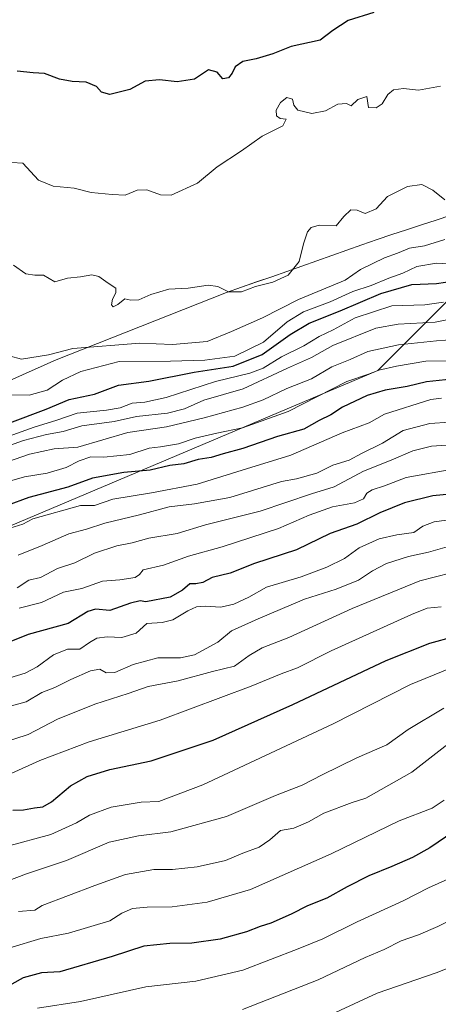
# Model space of a CAD drawing. Units: metres. Extents: x 555148 to 556300, y 4728660 to 4730975.
# Drawn here: x 555931 to 556061, y 4729783 to 4730088 of the extents above; entities that cross this region are included whole.
import ezdxf

# ---------------------------------------------------------------- set-up
doc = ezdxf.new("R2010")
doc.units = ezdxf.units.M
doc.header["$MEASUREMENT"] = 0
for name, color, linetype, lineweight in [('Arbolado forestal CxS', 92, 'Continuous', 0), ('Curva de nivel maestra', 36, 'Continuous', 30), ('Curva de nivel normal', 36, 'Continuous', 0), ('Municipio', 9, 'Continuous', 13), ('Municipio CxS', 142, 'Continuous', 0)]:
    doc.layers.add(name, color=color, linetype=linetype, lineweight=lineweight)

# ---------------------------------------------------------------- blocks, each defined once
blk = doc.blocks.new('*U154')
at = {"layer": 'Municipio CxS', "color": 142, "linetype": 'Continuous', "lineweight": 0}
blk.add_polyline3d([(555928.4777, 4729976.2131, 932.3916), (555932.8685, 4729978.1854, 933.0557), (555937.2592, 4729980.1577, 933.5254), (555941.65, 4729982.13, 933.8094), (555946.095, 4729983.8808, 934.014), (555950.54, 4729985.6317, 934.4681), (555954.985, 4729987.3825, 935.0983), (555959.43, 4729989.1333, 936.1235), (555963.875, 4729990.8842, 936.4131), (555968.32, 4729992.635, 937.0118), (555972.765, 4729994.3858, 937.9562), (555977.21, 4729996.1367, 938.8145), (555981.655, 4729997.8875, 939.4796), (555986.1, 4729999.6383, 939.3687), (555990.545, 4730001.3892, 939.3608), (555994.99, 4730003.14, 939.9246), (555999.656, 4730004.786, 939.8518), (556004.322, 4730006.432, 939.9092), (556008.988, 4730008.078, 940.5382), (556013.654, 4730009.724, 940.3455), (556018.32, 4730011.37, 939.4917), (556022.986, 4730013.016, 938.3264), (556027.652, 4730014.662, 937.5532), (556032.318, 4730016.308, 937.4768), (556036.984, 4730017.954, 937.339), (556041.65, 4730019.6, 937.7531), (556046.2333, 4730021.11, 937.5276), (556050.8167, 4730022.62, 937.5235), (556055.4, 4730024.13, 938.3679), (556059.9833, 4730025.64, 938.3528), (556064.5667, 4730027.15, 938.8452)], dxfattribs=at)
blk = doc.blocks.new('*U166')
at = {"layer": 'Curva de nivel normal', "color": 36, "linetype": 'Continuous', "lineweight": 0}
blk.add_polyline3d([(556061.37, 4730067.1, 945), (556054.52, 4730065.92, 945), (556049.82, 4730066.42, 945), (556046.77, 4730065.93, 945), (556045, 4730064.58, 945), (556043.21, 4730061.64, 945), (556041.36, 4730060.36, 945), (556039.01, 4730060.48, 945), (556038.44, 4730063.91, 945), (556035.67, 4730062.97, 945), (556033.6, 4730061.04, 945), (556032.2, 4730061.76, 945), (556029.46, 4730061.56, 945), (556025.66, 4730059.45, 945), (556021.44, 4730058.6, 945), (556017.1, 4730059.72, 945), (556015.83, 4730061.25, 945), (556015.46, 4730063.05, 945), (556013.69, 4730063.57, 945), (556011.72, 4730062.06, 945), (556010.37, 4730059.67, 945), (556010.48, 4730057.93, 945), (556011.62, 4730057.07, 945), (556013.51, 4730056.93, 945), (556012.39, 4730054.86, 945), (556006.06, 4730051.65, 945), (555999.61, 4730047.11, 945), (555992.07, 4730042.07, 945), (555985.92, 4730037.08, 945), (555977.79, 4730033.32, 945), (555974.49, 4730033.47, 945), (555970.21, 4730035.03, 945), (555967.28, 4730034.85, 945), (555963.55, 4730033.34, 945), (555959.48, 4730033.58, 945), (555953.02, 4730034.12, 945), (555947.75, 4730035.52, 945), (555941.16, 4730036.1, 945), (555936.67, 4730038.02, 945), (555931.8, 4730043.24, 945), (555918, 4730044.1, 945)], dxfattribs=at)
blk = doc.blocks.new('*U170')
at = {"layer": 'Curva de nivel maestra', "color": 36, "linetype": 'Continuous', "lineweight": 30}
blk.add_polyline3d([(556040.66, 4730089.96, 950), (556032.66, 4730087.46, 950), (556027.99, 4730084.32, 950), (556023.99, 4730081.32, 950), (556014.99, 4730079.38, 950), (556009.38, 4730077.18, 950), (556004.19, 4730075.6, 950), (555999.98, 4730074.73, 950), (555997.62, 4730073.09, 950), (555996.74, 4730071.18, 950), (555995.54, 4730069.69, 950), (555993.78, 4730069.41, 950), (555992.1, 4730071.49, 950), (555989.37, 4730072.16, 950), (555985.03, 4730069.32, 950), (555979.63, 4730068.44, 950), (555974.16, 4730069.12, 950), (555969.71, 4730068.64, 950), (555965, 4730066.13, 950), (555958.74, 4730064.53, 950), (555956.17, 4730065.26, 950), (555954.68, 4730067.05, 950), (555951.44, 4730068.4, 950), (555947.14, 4730068.52, 950), (555943.22, 4730069.33, 950), (555938.57, 4730071.01, 950), (555935.03, 4730071.25, 950), (555930, 4730071.8, 950)], dxfattribs=at)

msp = doc.modelspace()

# ---------------------------------------------------------------- linework, layer by layer
at = {"layer": 'Arbolado forestal CxS', "color": 92, "linetype": 'Continuous', "lineweight": 0}
for points in [[(556282.84, 4730806.61, 1039.85), (556287.82, 4730196.84, 959.8), (556283.13, 4730191.24, 959.33), (556253.8, 4730165.5, 956.35), (556245.98, 4730151.71, 954.52), (556249.1, 4730132.05, 950.68), (556267.83, 4730110.61, 945.32), (556278.65, 4730099.83, 943.06), (556288.66, 4730094.03, 940.31), (556288.95, 4730058.33, 930.68), (556262.44, 4730056.6, 937.36), (556225.47, 4730055.29, 940.49), (556206.27, 4730053.87, 942.12), (556206.21, 4730053.5, 942.08), (556158.02, 4730035.97, 940.61), (556076.97, 4730014.07, 927.19), (556041.92, 4729979.02, 901.99), (555928.01, 4729930.83, 892.94), (555840.38, 4729906.74, 904.87), (555787.7, 4729873.68, 924.62), (555751.83, 4729847.84, 922.56), (555744.28, 4729829.45, 901.57), (555712.73, 4729816.68, 892.71)], [(555712.73, 4729816.68, 892.71), (555744.28, 4729829.45, 901.57), (555751.83, 4729847.84, 922.56), (555787.7, 4729873.68, 924.62), (555840.38, 4729906.74, 904.87), (555928.01, 4729930.83, 892.94), (556041.92, 4729979.02, 901.99), (556076.97, 4730014.07, 927.19), (556158.02, 4730035.97, 940.61), (556206.21, 4730053.5, 942.08), (556206.27, 4730053.87, 942.12), (556225.47, 4730055.29, 940.49), (556262.44, 4730056.6, 937.36), (556288.95, 4730058.33, 930.68), (556291.85, 4729702.56, 762.12)], [(555712.73, 4729816.68, 892.71), (555744.28, 4729829.45, 901.57), (555751.83, 4729847.84, 922.56), (555787.7, 4729873.68, 924.62), (555840.38, 4729906.74, 904.87), (555928.01, 4729930.83, 892.94), (556041.92, 4729979.02, 901.99), (556076.97, 4730014.07, 927.19), (556158.02, 4730035.97, 940.61), (556206.21, 4730053.5, 942.08), (556206.27, 4730053.87, 942.12), (556225.47, 4730055.29, 940.49), (556262.44, 4730056.6, 937.36), (556288.95, 4730058.33, 930.68)], [(555712.73, 4729816.68, 892.71), (555744.28, 4729829.45, 901.57), (555751.83, 4729847.84, 922.56), (555787.7, 4729873.68, 924.62), (555840.38, 4729906.74, 904.87), (555928.01, 4729930.83, 892.94), (556041.92, 4729979.02, 901.99), (556076.97, 4730014.07, 927.19), (556158.02, 4730035.97, 940.61), (556206.21, 4730053.5, 942.08), (556206.27, 4730053.87, 942.12), (556225.47, 4730055.29, 940.49), (556262.44, 4730056.6, 937.36), (556288.95, 4730058.33, 930.68)]]:
    msp.add_polyline3d(points, dxfattribs=at)
at = {"layer": 'Curva de nivel maestra', "color": 36, "linetype": 'Continuous', "lineweight": 30}
for points in [[(555927.76, 4729962.82, 925), (555939, 4729967.03, 925), (555946.19, 4729970.03, 925), (555954.01, 4729971.68, 925), (555961.47, 4729974.44, 925), (555970.92, 4729975.7, 925), (555984.95, 4729978.52, 925), (555996.99, 4729980.32, 925), (556006.03, 4729983.93, 925), (556014.67, 4729990.2, 925), (556020.63, 4729993.69, 925), (556030.21, 4729997.46, 925), (556042.82, 4730002.86, 925), (556052.43, 4730005.68, 925), (556060.05, 4730005.93, 925), (556068.46, 4730007.22, 925)], [(556066.83, 4729976.57, 900), (556056.99, 4729975.45, 900), (556050.97, 4729974.06, 900), (556044.22, 4729972.95, 900), (556038.63, 4729971.27, 900), (556030.99, 4729967.66, 900), (556027.33, 4729965.27, 900), (556023.66, 4729963.52, 900), (556018.99, 4729960.87, 900), (556010.82, 4729958.54, 900), (555999.98, 4729954.8, 900), (555993.95, 4729953.17, 900), (555990.24, 4729952.06, 900), (555986.14, 4729951.38, 900), (555981.76, 4729950.1, 900), (555977.34, 4729949.54, 900), (555971.34, 4729948.07, 900), (555963.09, 4729947.44, 900), (555953.36, 4729945.59, 900), (555945.76, 4729942.85, 900), (555933.66, 4729939.61, 900), (555926.98, 4729937.18, 900)], [(556065.38, 4729940.74, 875), (556058.97, 4729940.13, 875), (556050.12, 4729937.97, 875), (556042.52, 4729934.94, 875), (556035.42, 4729931.42, 875), (556027.16, 4729928.45, 875), (556016.64, 4729923.46, 875), (556003.66, 4729919.23, 875), (555996.13, 4729916.2, 875), (555990.48, 4729914.9, 875), (555987.62, 4729913.28, 875), (555985.42, 4729912.88, 875), (555983.61, 4729912.86, 875), (555981.34, 4729910.93, 875), (555977.48, 4729908.74, 875), (555969.92, 4729907.29, 875), (555968.2, 4729907.64, 875), (555965.15, 4729906.94, 875), (555958.8, 4729904.6, 875), (555954.38, 4729905.02, 875), (555952, 4729904.36, 875), (555945.86, 4729900.6, 875), (555933.48, 4729897.17, 875), (555926.05, 4729894.19, 875)], [(555928.68, 4729842.72, 850), (555931.98, 4729842.82, 850), (555935.43, 4729843.49, 850), (555938.03, 4729843.78, 850), (555940.68, 4729845.3, 850), (555946.61, 4729850.32, 850), (555951.7, 4729853.2, 850), (555958.82, 4729855.36, 850), (555971.62, 4729858.08, 850), (555990.87, 4729864.44, 850), (556015.51, 4729875.46, 850), (556044.46, 4729889.1, 850), (556057.98, 4729894.47, 850), (556065.55, 4729896.59, 850)], [(556070.28, 4729839.47, 825), (556057.98, 4729831.14, 825), (556052.62, 4729828.14, 825), (556046.29, 4729825.27, 825), (556039.14, 4729822.4, 825), (556032.41, 4729819.04, 825), (556026.13, 4729815.49, 825), (556020.08, 4729813.11, 825), (556015.01, 4729810.54, 825), (556008.72, 4729807.78, 825), (556005.41, 4729806.73, 825), (556001.19, 4729805.03, 825), (555993.04, 4729802.79, 825), (555984.24, 4729801.51, 825), (555977.34, 4729801.49, 825), (555969.37, 4729800.62, 825), (555959.46, 4729797.43, 825), (555943.24, 4729792.62, 825), (555937.6, 4729792.4, 825), (555931.9, 4729790.77, 825), (555920.34, 4729784.45, 825)]]:
    msp.add_polyline3d(points, dxfattribs=at)
at = {"layer": 'Curva de nivel normal', "color": 36, "linetype": 'Continuous', "lineweight": 0}
for points in [[(556062.7, 4730031.94, 940), (556058.91, 4730034.86, 940), (556055.53, 4730036.62, 940), (556051.06, 4730035.98, 940), (556044.94, 4730032.92, 940), (556041.39, 4730029.13, 940), (556037.95, 4730027.66, 940), (556035.54, 4730028.66, 940), (556033.56, 4730028.75, 940), (556031.39, 4730026.72, 940), (556028.93, 4730023.83, 940), (556023.72, 4730024.04, 940), (556021.22, 4730023.3, 940), (556020.12, 4730022.01, 940), (556018.81, 4730018.27, 940), (556017.52, 4730012.8, 940), (556014.04, 4730008.54, 940), (556009.33, 4730006.41, 940), (556003.98, 4730005.02, 940), (555999.58, 4730003.39, 940), (555995.63, 4730003.42, 940), (555992.29, 4730005.07, 940), (555989.3, 4730005.41, 940), (555983.1, 4730004.54, 940), (555977.06, 4730004.18, 940), (555971.53, 4730002.57, 940), (555967.81, 4730000.95, 940), (555965.28, 4730000.78, 940), (555963.46, 4730001.22, 940), (555961.22, 4729999.49, 940), (555959.81, 4729998.73, 940), (555959.32, 4729999.36, 940), (555959.63, 4730001.12, 940), (555960.68, 4730003.03, 940), (555960.63, 4730004.54, 940), (555958.28, 4730006.07, 940), (555955.4, 4730008.14, 940), (555953.24, 4730008.65, 940), (555949.67, 4730008.07, 940), (555945.67, 4730007.58, 940), (555941.72, 4730006.48, 940), (555938.18, 4730008.55, 940), (555935.57, 4730008.52, 940), (555932.74, 4730009.01, 940), (555928.86, 4730011.62, 940)], [(555927.56, 4729983.55, 935), (555931.4, 4729982.52, 935), (555939.79, 4729983.91, 935), (555947.35, 4729985.8, 935), (555968.09, 4729987.47, 935), (555978.21, 4729987.05, 935), (555988.98, 4729988, 935), (555996.52, 4729991.12, 935), (556006.16, 4729995.3, 935), (556017.29, 4730001.01, 935), (556031.77, 4730006.99, 935), (556036.56, 4730010.27, 935), (556043.97, 4730013.9, 935), (556048.01, 4730015.4, 935), (556051.69, 4730016.94, 935), (556056.33, 4730017.62, 935), (556062.66, 4730019.56, 935)], [(556067.58, 4730011.81, 930), (556060.06, 4730012.24, 930), (556053.99, 4730011.27, 930), (556049.66, 4730009.16, 930), (556045.33, 4730007.58, 930), (556039.78, 4730005.32, 930), (556034.15, 4730003.44, 930), (556027.12, 4730000.27, 930), (556018.83, 4729997.14, 930), (556013.83, 4729994.08, 930), (556006.48, 4729987.76, 930), (555997.54, 4729983.49, 930), (555988.23, 4729982.18, 930), (555977.56, 4729981.92, 930), (555961.67, 4729981.78, 930), (555949.74, 4729978.67, 930), (555944.1, 4729976.02, 930), (555939.34, 4729972.9, 930), (555933.79, 4729971.36, 930), (555928.16, 4729971.48, 930)], [(555915.65, 4729954.43, 920), (555935.33, 4729961.44, 920), (555942.36, 4729963.6, 920), (555948.62, 4729965.75, 920), (555957.74, 4729966.7, 920), (555961.94, 4729967.44, 920), (555965.67, 4729968.88, 920), (555969.67, 4729969.15, 920), (555976.23, 4729970.66, 920), (555991.57, 4729975.64, 920), (556002.23, 4729978.18, 920), (556006.36, 4729979.7, 920), (556012, 4729983.21, 920), (556018.99, 4729986.66, 920), (556023.68, 4729989.57, 920), (556028.07, 4729991.6, 920), (556034.82, 4729995.34, 920), (556046.24, 4729999.05, 920), (556056.5, 4729999.4, 920), (556062.29, 4730000.21, 920)], [(556069.98, 4729996.05, 915), (556059.66, 4729993.94, 915), (556048.2, 4729993.38, 915), (556041.33, 4729992.15, 915), (556027.99, 4729986.78, 915), (556021.29, 4729983, 915), (556013.85, 4729979.76, 915), (556000.1, 4729973.29, 915), (555987.92, 4729969.82, 915), (555981.91, 4729967.13, 915), (555976.69, 4729965.75, 915), (555967.01, 4729964.79, 915), (555960.09, 4729963.2, 915), (555950.06, 4729961.85, 915), (555944.3, 4729960.15, 915), (555939.12, 4729959.19, 915), (555932, 4729957.27, 915), (555926.26, 4729955.22, 915)], [(556068.5, 4729988.84, 910), (556060.13, 4729988.24, 910), (556048.26, 4729986.95, 910), (556038.83, 4729984.94, 910), (556033.37, 4729982.38, 910), (556027.66, 4729980.09, 910), (556021.33, 4729976.47, 910), (556013.66, 4729973.47, 910), (556006.33, 4729969.9, 910), (556000, 4729967.62, 910), (555988, 4729964.36, 910), (555976.33, 4729961.52, 910), (555964.36, 4729959.81, 910), (555948.9, 4729955.2, 910), (555941.55, 4729954.75, 910), (555933.86, 4729953.03, 910), (555927.09, 4729950.66, 910)], [(556063.32, 4729982, 905), (556056.83, 4729981.88, 905), (556047.67, 4729980.33, 905), (556042.19, 4729979.07, 905), (556039, 4729977.82, 905), (556032.26, 4729975.6, 905), (556014.06, 4729966.3, 905), (555999.97, 4729961.28, 905), (555991.94, 4729959.57, 905), (555985.26, 4729958.05, 905), (555980.12, 4729956.25, 905), (555974.49, 4729955.33, 905), (555971, 4729954.92, 905), (555965, 4729952.95, 905), (555956.91, 4729952.13, 905), (555952.89, 4729952.23, 905), (555949.24, 4729951, 905), (555945.25, 4729948.94, 905), (555939.34, 4729947.18, 905), (555932.34, 4729946.09, 905), (555927.68, 4729944.71, 905)], [(556061.68, 4729970.47, 895), (556058.33, 4729969.97, 895), (556043.99, 4729965.48, 895), (556039.19, 4729962.78, 895), (556030.79, 4729959.74, 895), (556014.91, 4729952.75, 895), (556001.13, 4729948.54, 895), (555985.83, 4729943.75, 895), (555971.71, 4729941.05, 895), (555959.71, 4729939.12, 895), (555954.04, 4729937.22, 895), (555949.67, 4729937.19, 895), (555934.94, 4729933.08, 895), (555931.76, 4729931.34, 895), (555926.45, 4729929.7, 895)], [(556070.25, 4729963.38, 890), (556058.02, 4729962.57, 890), (556049.74, 4729960.38, 890), (556043.32, 4729956.47, 890), (556036.82, 4729953.3, 890), (556032.99, 4729951.23, 890), (556027.98, 4729949.68, 890), (556022.99, 4729947.22, 890), (556016.66, 4729945.45, 890), (556011.99, 4729944.56, 890), (556002.99, 4729941.87, 890), (555996.01, 4729939.63, 890), (555985.08, 4729937.66, 890), (555977.2, 4729936.75, 890), (555968.03, 4729934.26, 890), (555957.18, 4729931.71, 890), (555951.51, 4729929.83, 890), (555946.02, 4729928.41, 890), (555937.84, 4729924.77, 890), (555930.34, 4729921.77, 890)], [(556066.18, 4729956.11, 885), (556058.53, 4729955.53, 885), (556052.77, 4729954.12, 885), (556046.05, 4729951.24, 885), (556037.45, 4729947.81, 885), (556028.33, 4729942.96, 885), (556021.35, 4729940.83, 885), (556005.42, 4729935.44, 885), (555988.43, 4729931.23, 885), (555979.68, 4729928.47, 885), (555970.85, 4729927, 885), (555965.66, 4729925.6, 885), (555960.96, 4729924.69, 885), (555953.99, 4729922.36, 885), (555947.91, 4729919.44, 885), (555942.52, 4729917.6, 885), (555937.27, 4729914.88, 885), (555933.67, 4729913.99, 885), (555930.04, 4729911.67, 885)], [(556065.65, 4729948.57, 880), (556050.66, 4729945.86, 880), (556043.99, 4729943.29, 880), (556040.11, 4729942.07, 880), (556038.46, 4729940.96, 880), (556037.46, 4729939.27, 880), (556034.66, 4729938, 880), (556027.89, 4729936.71, 880), (556020.59, 4729934.14, 880), (556011.09, 4729930.02, 880), (555993.59, 4729924.39, 880), (555983.15, 4729921.47, 880), (555975.39, 4729918.67, 880), (555969.08, 4729917.2, 880), (555967.94, 4729915.77, 880), (555966.59, 4729914.84, 880), (555961.84, 4729914.14, 880), (555956.52, 4729913.72, 880), (555950.07, 4729911.46, 880), (555944.44, 4729910.32, 880), (555937.59, 4729907.15, 880), (555930.67, 4729905.37, 880)], [(556070.98, 4729933.64, 870), (556059.37, 4729932.15, 870), (556055.85, 4729930.81, 870), (556053.04, 4729928.82, 870), (556047.83, 4729928.12, 870), (556042.34, 4729926.83, 870), (556036.16, 4729924.06, 870), (556031.51, 4729920.79, 870), (556026.05, 4729918.03, 870), (556018.17, 4729915.02, 870), (556007.33, 4729911.91, 870), (556001.89, 4729908.78, 870), (555997.25, 4729906.64, 870), (555993.23, 4729905.71, 870), (555988.34, 4729905.96, 870), (555985.66, 4729905.75, 870), (555982.96, 4729904.58, 870), (555978.33, 4729901.73, 870), (555975, 4729900.91, 870), (555970.28, 4729900.58, 870), (555966.94, 4729897.66, 870), (555962.53, 4729896.3, 870), (555957.97, 4729896.44, 870), (555954.8, 4729896.01, 870), (555952.52, 4729894.76, 870), (555949.51, 4729892.68, 870), (555945.67, 4729892.67, 870), (555941.34, 4729890.92, 870), (555936.21, 4729887.13, 870), (555932.48, 4729885.2, 870), (555927.73, 4729883.79, 870)], [(556064.87, 4729924.73, 865), (556057.63, 4729922.72, 865), (556051.36, 4729921.34, 865), (556044.58, 4729919.21, 865), (556040.27, 4729916.93, 865), (556035.88, 4729914, 865), (556028.94, 4729911.26, 865), (556019.15, 4729908.13, 865), (556004.77, 4729902.01, 865), (555996.56, 4729898.3, 865), (555992.3, 4729894.81, 865), (555984.99, 4729890.9, 865), (555980.67, 4729889.93, 865), (555973.67, 4729890, 865), (555966, 4729887.86, 865), (555960.32, 4729885.44, 865), (555957.6, 4729885.33, 865), (555955.65, 4729886.49, 865), (555952.75, 4729885.93, 865), (555946.66, 4729883.22, 865), (555941.75, 4729880.73, 865), (555937.67, 4729879.18, 865), (555932.88, 4729876.37, 865), (555926.02, 4729874.47, 865)], [(556064.66, 4729916.33, 860), (556054.91, 4729913.79, 860), (556033.99, 4729905.28, 860), (556014.32, 4729896.25, 860), (556006.05, 4729893.04, 860), (556001.99, 4729890.73, 860), (555997.41, 4729887.42, 860), (555990.67, 4729885.74, 860), (555980, 4729882.82, 860), (555970.66, 4729881.04, 860), (555964.42, 4729878.9, 860), (555954.12, 4729875.56, 860), (555942.57, 4729871.01, 860), (555933.43, 4729866.26, 860), (555924.9, 4729863.46, 860)], [(556061.49, 4729905.78, 855), (556057.21, 4729905.37, 855), (556052.36, 4729903.43, 855), (556027.47, 4729892.1, 855), (556017.02, 4729886.84, 855), (556011.96, 4729885.04, 855), (556002.66, 4729881.16, 855), (555974.42, 4729870.69, 855), (555952.34, 4729863.94, 855), (555937.12, 4729858.16, 855), (555928.14, 4729854.13, 855)], [(556063.95, 4729886.52, 845), (556051.98, 4729881.74, 845), (556028, 4729869.49, 845), (555987.67, 4729850.57, 845), (555974, 4729845.44, 845), (555968.45, 4729845.27, 845), (555959.15, 4729843.69, 845), (555952.47, 4729841.26, 845), (555948.46, 4729838.81, 845), (555940.47, 4729835.24, 845), (555926.76, 4729831.53, 845)], [(556062.32, 4729874.32, 840), (556051.33, 4729867.78, 840), (556044.7, 4729862.96, 840), (556035.42, 4729858.93, 840), (556024.59, 4729853.73, 840), (556018.41, 4729850.49, 840), (556010.2, 4729847.29, 840), (555995.01, 4729840.82, 840), (555977.71, 4729836.03, 840), (555967.68, 4729834.85, 840), (555958.58, 4729832.83, 840), (555945.32, 4729827.21, 840), (555932.92, 4729823.07, 840), (555926.09, 4729820.47, 840)], [(556063.62, 4729863.26, 835), (556052.45, 4729854.53, 835), (556038.13, 4729846.48, 835), (556033.99, 4729845.17, 835), (556025.17, 4729841.79, 835), (556020.38, 4729839.12, 835), (556015.84, 4729837.23, 835), (556011.76, 4729836.49, 835), (556008.38, 4729833.52, 835), (556005.09, 4729831.29, 835), (556000, 4729829.44, 835), (555994.63, 4729827.15, 835), (555985.86, 4729825.16, 835), (555978.24, 4729824.39, 835), (555972.43, 4729824.4, 835), (555963.68, 4729822.82, 835), (555954.1, 4729819.37, 835), (555937.77, 4729813.25, 835), (555935.54, 4729811.77, 835), (555930.48, 4729811.34, 835)], [(556062.51, 4729845.86, 830), (556058.78, 4729843.41, 830), (556048.55, 4729839.42, 830), (556027.43, 4729829.24, 830), (556002.36, 4729818.18, 830), (555988.92, 4729814.29, 830), (555978.13, 4729812.8, 830), (555970.34, 4729812.73, 830), (555965.83, 4729812.24, 830), (555962.46, 4729810.82, 830), (555958.73, 4729808.47, 830), (555946, 4729804.6, 830), (555937.34, 4729802.99, 830), (555927.78, 4729800.07, 830)], [(556063.66, 4729821.33, 820), (556057.66, 4729818.66, 820), (556049.8, 4729814.69, 820), (556035.53, 4729808.2, 820), (556024.89, 4729802.89, 820), (556017.19, 4729799.79, 820), (556000.06, 4729793.15, 820), (555985.47, 4729789.76, 820), (555969.92, 4729788, 820), (555949.65, 4729783.52, 820), (555936.34, 4729781.37, 820)], [(556068.65, 4729810.82, 815), (556060.48, 4729806.69, 815), (556054.51, 4729804.18, 815), (556049.15, 4729802.3, 815), (556043.91, 4729799.55, 815), (556037.99, 4729797.07, 815), (556023.38, 4729790.2, 815), (555999.9, 4729781.01, 815)], [(556066.98, 4729795.16, 810), (556059.99, 4729792.32, 810), (556041.66, 4729786.1, 810), (556018.99, 4729775.56, 810)]]:
    msp.add_polyline3d(points, dxfattribs=at)
at = {"layer": 'Municipio', "color": 9, "linetype": 'Continuous', "lineweight": 13}
msp.add_polyline3d([(556064.57, 4730027.15, 938.85), (556059.98, 4730025.64, 938.35), (556055.4, 4730024.13, 938.37), (556050.82, 4730022.62, 937.52), (556046.23, 4730021.11, 937.53), (556041.65, 4730019.6, 937.75), (556036.98, 4730017.95, 937.34), (556032.32, 4730016.31, 937.48), (556027.65, 4730014.66, 937.55), (556022.99, 4730013.02, 938.33), (556018.32, 4730011.37, 939.49), (556013.65, 4730009.72, 940.35), (556008.99, 4730008.08, 940.54), (556004.32, 4730006.43, 939.91), (555999.66, 4730004.79, 939.85), (555994.99, 4730003.14, 939.92), (555990.54, 4730001.39, 939.36), (555986.1, 4729999.64, 939.37), (555981.66, 4729997.89, 939.48), (555977.21, 4729996.14, 938.81), (555972.76, 4729994.39, 937.96), (555968.32, 4729992.63, 937.01), (555963.88, 4729990.88, 936.41), (555959.43, 4729989.13, 936.12), (555954.99, 4729987.38, 935.1), (555950.54, 4729985.63, 934.47), (555946.09, 4729983.88, 934.01), (555941.65, 4729982.13, 933.81), (555937.26, 4729980.16, 933.53), (555932.87, 4729978.19, 933.06), (555928.48, 4729976.21, 932.39)], dxfattribs=at)
msp.add_polyline3d([(556064.57, 4730027.15, 938.85), (556059.98, 4730025.64, 938.35), (556055.4, 4730024.13, 938.37), (556050.82, 4730022.62, 937.52), (556046.23, 4730021.11, 937.53), (556041.65, 4730019.6, 937.75), (556036.98, 4730017.95, 937.34), (556032.32, 4730016.31, 937.48), (556027.65, 4730014.66, 937.55), (556022.99, 4730013.02, 938.33), (556018.32, 4730011.37, 939.49), (556013.65, 4730009.72, 940.35), (556008.99, 4730008.08, 940.54), (556004.32, 4730006.43, 939.91), (555999.66, 4730004.79, 939.85), (555994.99, 4730003.14, 939.92), (555990.54, 4730001.39, 939.36), (555986.1, 4729999.64, 939.37), (555981.66, 4729997.89, 939.48), (555977.21, 4729996.14, 938.81), (555972.76, 4729994.39, 937.96), (555968.32, 4729992.63, 937.01), (555963.88, 4729990.88, 936.41), (555959.43, 4729989.13, 936.12), (555954.99, 4729987.38, 935.1), (555950.54, 4729985.63, 934.47), (555946.09, 4729983.88, 934.01), (555941.65, 4729982.13, 933.81), (555937.26, 4729980.16, 933.53), (555932.87, 4729978.19, 933.06), (555928.48, 4729976.21, 932.39)], dxfattribs=at)
at = {"layer": 'Municipio CxS', "color": 142, "linetype": 'Continuous', "lineweight": 0}
msp.add_polyline3d([(556064.57, 4730027.15, 938.85), (556059.98, 4730025.64, 938.35), (556055.4, 4730024.13, 938.37), (556050.82, 4730022.62, 937.52), (556046.23, 4730021.11, 937.53), (556041.65, 4730019.6, 937.75), (556036.98, 4730017.95, 937.34), (556032.32, 4730016.31, 937.48), (556027.65, 4730014.66, 937.55), (556022.99, 4730013.02, 938.33), (556018.32, 4730011.37, 939.49), (556013.65, 4730009.72, 940.35), (556008.99, 4730008.08, 940.54), (556004.32, 4730006.43, 939.91), (555999.66, 4730004.79, 939.85), (555994.99, 4730003.14, 939.92), (555990.54, 4730001.39, 939.36), (555986.1, 4729999.64, 939.37), (555981.66, 4729997.89, 939.48), (555977.21, 4729996.14, 938.81), (555972.76, 4729994.39, 937.96), (555968.32, 4729992.63, 937.01), (555963.88, 4729990.88, 936.41), (555959.43, 4729989.13, 936.12), (555954.99, 4729987.38, 935.1), (555950.54, 4729985.63, 934.47), (555946.09, 4729983.88, 934.01), (555941.65, 4729982.13, 933.81), (555937.26, 4729980.16, 933.53), (555932.87, 4729978.19, 933.06), (555928.48, 4729976.21, 932.39)], dxfattribs=at)

# ---------------------------------------------------------------- block references
at = {"layer": 'Curva de nivel maestra', "color": 36, "linetype": 'Continuous', "lineweight": 30}
msp.add_blockref('*U170', (0, 0), dxfattribs=at)
at = {"layer": 'Curva de nivel normal', "color": 36, "linetype": 'Continuous', "lineweight": 0}
msp.add_blockref('*U166', (0, 0), dxfattribs=at)
at = {"layer": 'Municipio CxS', "color": 142, "linetype": 'Continuous', "lineweight": 0}
msp.add_blockref('*U154', (0, 0), dxfattribs=at)

doc.saveas('drawing.dxf')
